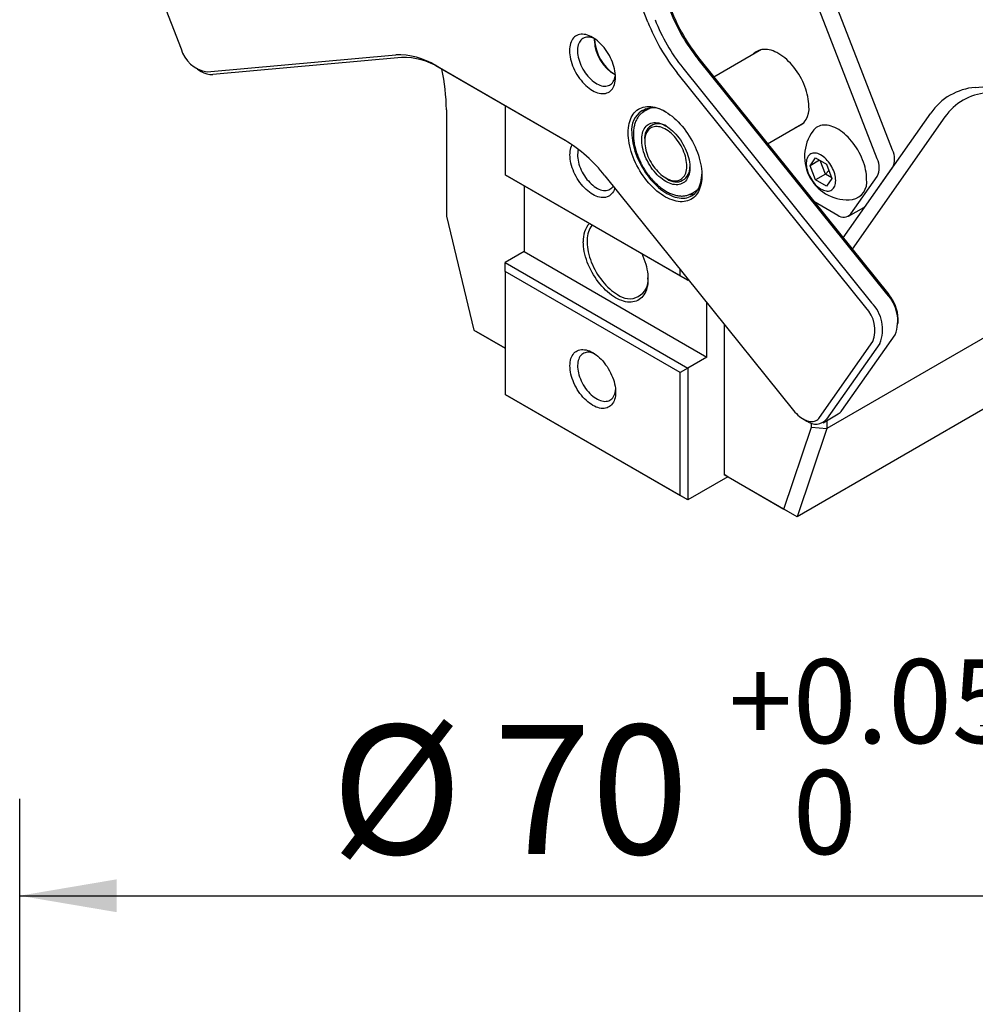
# Model space of a CAD drawing. Extents: x 0 to 761, y -1 to 746.
# Drawn here: x 328 to 358, y 199 to 229 of the extents above; entities that cross this region are included whole.
import ezdxf

# ---------------------------------------------------------------- set-up
doc = ezdxf.new("R2010")
doc.units = 0
doc.linetypes.add('SLD-实线', pattern=[0])
doc.layers.get('0').update_dxf_attribs({"linetype": 'CONTINUOUS'})
doc.layers.add('图框', color=179, linetype='SLD-实线')
doc.styles.add('SLDTEXTSTYLE1', font='锐字云字库细圆体GBK.TTF')
doc.dimstyles.new('SLDDIMSTYLE2', dxfattribs={"dimtxt": 4, "dimasz": 3, "dimexe": 0, "dimexo": 0.0625, "dimgap": 1, "dimtad": 2, "dimdec": 3, "dimlfac": 1.5, "dimrnd": 1e-09, "dimzin": 12, "dimtxsty": 'SLDTEXTSTYLE1', "dimsah": 1, "dimcen": 0.09, "dimazin": 3, "dimtol": 1, "dimtp": 0.025, "dimtm": 0.025, "dimtfac": 1, "dimtdec": 3, "dimtofl": 0, "dimtmove": 0, "dimatfit": 3, "dimtolj": 1})
doc.dimstyles.new('SLDDIMSTYLE6', dxfattribs={"dimtxt": 4, "dimasz": 3, "dimexe": 0, "dimexo": 0.0625, "dimgap": 1, "dimtad": 2, "dimlfac": 1.5, "dimrnd": 1e-09, "dimzin": 12, "dimtxsty": 'SLDTEXTSTYLE1', "dimsah": 1, "dimcen": 0.09, "dimazin": 3, "dimtol": 1, "dimtp": 0.05, "dimtfac": 1, "dimtofl": 0, "dimtmove": 0, "dimatfit": 3, "dimtolj": 1})

# ---------------------------------------------------------------- blocks, each defined once
blk = doc.blocks.new('_D_4')
at = {"layer": '图框'}
for p, q in [((336.059, 175.117), (379.821, 200.383)), ((377.223, 198.883), (407.89, 145.767)), ((366.726, 122.001), (410.488, 147.267))]:
    blk.add_line(p, q, dxfattribs=at)
for points in [[(377.223, 198.883), (378.283, 196.031), (379.163, 196.539)], [(407.89, 145.767), (406.83, 148.619), (405.95, 148.111)]]:
    blk.add_solid(points, dxfattribs=at)
at = {"layer": '图框', "attachment_point": 1, "rotation": 300, "style": 'SLDTEXTSTYLE1'}
for s, insert, char_height in [('92', (392.677, 182.697), 4), ('±0.025', (395.156, 175.603), 2.6)]:
    blk.add_mtext(s, dxfattribs=dict(at, insert=insert, char_height=char_height))
blk = doc.blocks.new('SW_SYMBOL_HOLE_DEPTH')
at = {"layer": '图框', "color": 0}
for p, q in [((0, 875), (800, 875)), ((400, 875), (400, 75)), ((100, 555), (400, 75)), ((700, 555), (400, 75))]:
    blk.add_line(p, q, dxfattribs=at)
blk = doc.blocks.new('_D_9')
at = {"layer": '图框'}
for p, q in [((328.059, 148.559), (328.059, 205.183)), ((374.726, 148.559), (374.726, 205.183)), ((328.059, 202.183), (374.726, 202.183))]:
    blk.add_line(p, q, dxfattribs=at)
for points in [[(328.059, 202.183), (331.059, 201.675), (331.059, 202.691)], [(374.726, 202.183), (371.726, 202.691), (371.726, 201.675)]]:
    blk.add_solid(points, dxfattribs=at)
at = {"layer": '图框', "xscale": 0.005290909090909091, "yscale": 0.005290909090909091, "zscale": 0.005290909090909091}
blk.add_blockref('SW_SYMBOL_HOLE_DEPTH', (357.815, 202.828), dxfattribs=at)
at = {"layer": '图框', "attachment_point": 1, "style": 'SLDTEXTSTYLE1'}
for s, insert, char_height in [('0.05', (352.016, 209.511), 2.6), ('+', (350.029, 209.511), 2.6), ('%%c', (337.711, 207.474), 4), ('70', (342.735, 207.474), 4), ('2', (362.575, 207.474), 4), ('0', (352.016, 206.073), 2.6)]:
    blk.add_mtext(s, dxfattribs=dict(at, insert=insert, char_height=char_height))

msp = doc.modelspace()

# ---------------------------------------------------------------- linework, layer by layer
at = {"color": 7, "linetype": 'SLD-实线'}
for p, q in [((347.523094, 229.243683), (345.520233, 234.405851)), ((331.408015, 232.673386), (333.057931, 228.420899)), ((354.628335, 225.009821), (352.669457, 230.058623)), ((355.099739, 225.281957), (353.227102, 230.108485)), ((333.862869, 227.707156), (339.709192, 228.229905)), ((339.885969, 228.146065), (334.039646, 227.623316)), ((351.040862, 228.392931), (349.569589, 227.543583)), ((340.946629, 227.898433), (344.952353, 225.585978)), ((354.923465, 220.825916), (349.077142, 228.098686)), ((349.136068, 228.08288), (354.982391, 220.81011)), ((333.568146, 227.786133), (333.685978, 227.718088)), ((344.962089, 225.580336), (341.06448, 227.830377)), ((354.275284, 220.401905), (348.428961, 227.674676)), ((348.605738, 227.82655), (354.452061, 220.55378)), ((357.666472, 227.22271), (360.141202, 227.443988)), ((343.104612, 226.652635), (343.104612, 224.517714)), ((341.277919, 226.533381), (341.277919, 223.233563)), ((347.519668, 226.543011), (347.401817, 226.474977)), ((347.401817, 226.474977), (347.407535, 226.478227)), ((347.525403, 226.546271), (347.519668, 226.543011)), ((353.572272, 222.564284), (356.286104, 226.425581)), ((351.228526, 225.479882), (352.349089, 226.126769)), ((356.725931, 226.307721), (353.851127, 222.217391)), ((347.424284, 225.601505), (347.424284, 225.547078)), ((352.544838, 224.797358), (352.714941, 225.039385)), ((352.839514, 224.967471), (352.544838, 224.797358)), ((352.714941, 224.358934), (352.544838, 224.797358)), ((352.714941, 225.039385), (353.055148, 224.842987)), ((353.021354, 224.535822), (352.858026, 224.956783)), ((353.055148, 224.842987), (353.225252, 224.404563)), ((343.104612, 224.517714), (348.525764, 221.38815)), ((343.104612, 224.517714), (343.104612, 224.517692)), ((348.761466, 221.25206), (343.104612, 224.517692)), ((346.189789, 224.488736), (352.036112, 217.215966)), ((353.021354, 224.535822), (352.714941, 224.358934)), ((353.131563, 224.646037), (353.021354, 224.535822)), ((353.218476, 224.422026), (353.021354, 224.535822)), ((354.283242, 223.575868), (355.099739, 224.737596)), ((348.076059, 224.418048), (348.123192, 224.39083)), ((353.055148, 224.162537), (352.714941, 224.358934)), ((353.225252, 224.404563), (353.055148, 224.162537)), ((353.811838, 223.303732), (354.628335, 224.46546)), ((343.693867, 224.177522), (343.693867, 222.136059)), ((348.868364, 223.934567), (348.986215, 224.002601)), ((348.871712, 223.936518), (348.868364, 223.934567)), ((348.986215, 224.002601), (348.988557, 224.003961)), ((352.663971, 223.694201), (353.40359, 223.267229)), ((353.736896, 223.234223), (354.2083, 223.506359)), ((341.277919, 223.233563), (342.132476, 219.703145)), ((343.693867, 222.136059), (343.104612, 221.795889)), ((343.693867, 222.136059), (349.350721, 218.870427)), ((343.104612, 221.795889), (348.761466, 218.530257)), ((343.104612, 221.523731), (343.104612, 221.795889)), ((348.525764, 218.394167), (343.104612, 221.523731)), ((343.104612, 221.523731), (343.104612, 217.713207)), ((348.525764, 221.38815), (348.525764, 221.582807)), ((348.525764, 221.38815), (348.761466, 221.25206)), ((348.761466, 221.289595), (348.761466, 221.25206)), ((348.782075, 221.263957), (348.761466, 221.25206)), ((349.350721, 218.870427), (349.350721, 220.556567)), ((359.898398, 220.605161), (353.063032, 216.659189)), ((355.277018, 219.914669), (355.277018, 220.050737)), ((342.132476, 219.703145), (343.104612, 219.141944)), ((342.132476, 219.703145), (342.196931, 219.665892)), ((343.104612, 219.141899), (342.196931, 219.665892)), ((349.881052, 219.896841), (349.881052, 215.229988)), ((352.841051, 217.000347), (354.490966, 219.347882)), ((353.532368, 217.213553), (355.182284, 219.561087)), ((354.71088, 219.288951), (353.060964, 216.941417)), ((349.350721, 218.870427), (348.761466, 218.530257)), ((348.761466, 218.530257), (348.525764, 218.394167)), ((348.525764, 214.583643), (348.525764, 218.394167)), ((348.761466, 218.530257), (348.761466, 214.447553)), ((358.979386, 217.869532), (352.14402, 213.92356)), ((343.104612, 217.713207), (348.525764, 214.583643)), ((343.104612, 217.713207), (343.104612, 217.713185)), ((348.761466, 214.447553), (343.104612, 217.713185)), ((352.330644, 216.954773), (352.448476, 216.886728)), ((352.948551, 216.837154), (353.419955, 217.10929)), ((353.063032, 216.903242), (353.063032, 216.659189)), ((351.73707, 214.158531), (352.591628, 216.702298)), ((353.063032, 216.659189), (352.14402, 213.92356)), ((352.591628, 216.702298), (352.591628, 216.820969)), ((352.591628, 216.702298), (353.063032, 216.659189)), ((349.998903, 215.16191), (348.761466, 214.447553)), ((349.881052, 215.229988), (351.73707, 214.158531)), ((349.881052, 215.229988), (349.881052, 215.229966)), ((349.998903, 215.16191), (349.881052, 215.229966)), ((352.14402, 213.92356), (349.998903, 215.16191)), ((348.761466, 214.447553), (348.525764, 214.583643)), ((352.14402, 213.92356), (351.73707, 214.158531))]:
    msp.add_line(p, q, dxfattribs=at)
at = {"color": 7, "linetype": 'SLD-实线', "flags": 128}
for points in [[(346.520228, 227.538756), (346.518235, 227.601436), (346.512265, 227.666066), (346.502352, 227.732287), (346.488552, 227.799728), (346.470941, 227.86801), (346.449619, 227.936754), (346.424704, 228.005573), (346.396337, 228.074084), (346.364674, 228.141903), (346.329894, 228.20865), (346.292192, 228.273953), (346.251777, 228.337447), (346.208876, 228.398776), (346.163729, 228.457597), (346.116588, 228.513581), (346.067717, 228.566416), (346.017389, 228.615805), (345.965886, 228.661473), (345.913496, 228.703164), (345.860511, 228.740645), (345.807229, 228.773707), (345.753946, 228.802164), (345.700962, 228.825858), (345.648572, 228.844655), (345.597069, 228.858451), (345.546741, 228.867169), (345.49787, 228.870759), (345.450729, 228.869202), (345.405582, 228.862507), (345.362681, 228.850711), (345.322266, 228.833879), (345.284563, 228.812107), (345.249784, 228.785515), (345.218121, 228.754253), (345.189753, 228.718495), (345.164839, 228.678442), (345.143517, 228.634316), (345.125906, 228.586366), (345.112106, 228.534859), (345.102193, 228.480083), (345.096223, 228.422345), (345.09423, 228.361967), (345.096223, 228.299288), (345.102193, 228.234657), (345.112106, 228.168436), (345.125906, 228.100996), (345.143517, 228.032713), (345.164839, 227.963969), (345.189753, 227.89515), (345.218121, 227.826639), (345.249784, 227.758821), (345.284563, 227.692073), (345.322266, 227.62677), (345.362681, 227.563276), (345.405582, 227.501948), (345.450729, 227.443127), (345.49787, 227.387142), (345.546741, 227.334308), (345.597069, 227.284918), (345.648572, 227.23925), (345.700962, 227.197559), (345.753946, 227.160078), (345.807229, 227.127016), (345.860511, 227.098559), (345.913496, 227.074866), (345.965886, 227.056068), (346.017389, 227.042272), (346.067717, 227.033555), (346.116588, 227.029964), (346.163729, 227.031521), (346.208876, 227.038216), (346.251777, 227.050012), (346.292192, 227.066844), (346.329894, 227.088616), (346.364674, 227.115208), (346.396337, 227.14647), (346.424704, 227.182228), (346.449619, 227.222282), (346.470941, 227.266407), (346.488552, 227.314357), (346.502352, 227.365864), (346.512265, 227.42064), (346.518235, 227.478378), (346.520228, 227.538756)], [(345.872159, 228.732803), (345.847113, 228.743733), (345.799851, 228.760883), (345.753462, 228.773114), (345.708254, 228.780345), (345.664528, 228.782528), (345.622575, 228.779648), (345.582675, 228.771725), (345.545092, 228.758812), (345.510078, 228.740993), (345.477864, 228.718389), (345.448666, 228.691149), (345.422677, 228.659454), (345.400072, 228.623516), (345.380999, 228.583574), (345.365586, 228.539893), (345.353936, 228.492765), (345.346125, 228.442502), (345.342207, 228.389439), (345.342207, 228.33393), (345.346125, 228.276343), (345.353936, 228.217063), (345.365586, 228.156483), (345.380999, 228.095007), (345.400072, 228.033044), (345.422677, 227.971005), (345.448666, 227.909305), (345.477864, 227.848354), (345.510078, 227.788556), (345.545092, 227.730311), (345.582675, 227.674006), (345.622575, 227.620015), (345.664528, 227.568698), (345.708254, 227.520396), (345.753462, 227.475431), (345.799851, 227.434102), (345.847113, 227.396684), (345.894933, 227.363426), (345.942993, 227.334549), (345.990972, 227.310246), (346.038553, 227.290678), (346.085417, 227.275976), (346.131254, 227.266237), (346.175758, 227.261526), (346.218633, 227.261874), (346.259594, 227.26728), (346.298367, 227.277707), (346.334696, 227.293086), (346.368338, 227.313314), (346.39907, 227.338257), (346.426686, 227.367749), (346.451003, 227.401593), (346.47186, 227.439565), (346.489117, 227.481411), (346.50266, 227.526854), (346.512398, 227.57559), (346.517276, 227.615305)], [(345.866154, 228.664719), (345.868115, 228.71905), (345.869447, 228.734649)], [(352.509281, 226.641395), (352.507304, 226.713009), (352.501381, 226.786605), (352.491536, 226.861876), (352.477811, 226.938504), (352.460264, 227.01617), (352.438968, 227.094546), (352.414012, 227.173304), (352.385502, 227.252114), (352.353556, 227.330646), (352.318309, 227.408569), (352.279908, 227.485558), (352.238515, 227.561288), (352.194303, 227.635443), (352.147458, 227.707712), (352.098176, 227.777791), (352.046664, 227.845386), (351.993138, 227.910215), (351.937822, 227.972004), (351.880949, 228.030495), (351.822756, 228.085443), (351.763489, 228.136616), (351.703395, 228.183801), (351.642727, 228.2268), (351.581739, 228.265432), (351.520687, 228.299534), (351.459828, 228.328965), (351.399415, 228.353601), (351.339703, 228.373337), (351.280943, 228.388092), (351.22338, 228.397804), (351.167255, 228.402432), (351.112806, 228.401956), (351.060259, 228.396378), (351.009836, 228.385723), (350.961747, 228.370034), (350.916195, 228.349377), (350.87337, 228.32384), (350.833452, 228.293528), (350.796609, 228.25857), (350.783856, 228.244564)], [(346.909439, 225.817078), (346.911409, 225.893413), (346.917313, 225.967209), (346.927131, 226.038213), (346.940828, 226.10618), (346.958358, 226.170875), (346.97966, 226.232076), (347.004661, 226.289571), (347.033274, 226.343163), (347.065401, 226.392666), (347.100931, 226.43791), (347.139742, 226.478739), (347.181699, 226.515013), (347.226659, 226.546605), (347.274465, 226.573408), (347.324954, 226.595328), (347.377952, 226.612291), (347.433275, 226.624238), (347.490733, 226.631127), (347.550128, 226.632935), (347.611254, 226.629656), (347.673903, 226.621301), (347.737857, 226.607898), (347.802895, 226.589495), (347.868795, 226.566153), (347.935328, 226.537955), (348.002265, 226.504997), (348.069376, 226.467393), (348.136429, 226.425271), (348.203193, 226.378779), (348.269438, 226.328075), (348.334935, 226.273335), (348.399459, 226.214747), (348.462787, 226.152513), (348.524701, 226.086848), (348.584988, 226.017978), (348.64344, 225.946141), (348.699855, 225.871584), (348.754038, 225.794564), (348.805804, 225.715346), (348.854973, 225.634205), (348.901376, 225.551419), (348.944853, 225.467274), (348.985254, 225.38206), (349.022441, 225.29607), (349.056284, 225.209602), (349.086667, 225.122952), (349.113485, 225.036421), (349.136647, 224.950306), (349.156071, 224.864904), (349.171692, 224.780509), (349.183454, 224.697413), (349.191319, 224.615901), (349.195258, 224.536255), (349.195258, 224.45875), (349.191319, 224.383652), (349.183454, 224.311221), (349.171692, 224.241705), (349.156071, 224.175346), (349.136647, 224.11237), (349.113485, 224.052997), (349.086667, 223.997429), (349.056284, 223.94586), (349.022441, 223.898466), (348.985254, 223.855411), (348.944853, 223.816843), (348.901376, 223.782895), (348.854973, 223.753685), (348.805804, 223.729313), (348.754038, 223.709863), (348.699855, 223.695402), (348.64344, 223.68598), (348.584988, 223.68163), (348.524701, 223.682365), (348.462787, 223.688185), (348.399459, 223.699069), (348.334935, 223.714979), (348.269438, 223.73586), (348.203193, 223.761641), (348.136429, 223.792232), (348.069376, 223.827528), (348.002265, 223.867408), (347.935328, 223.911734), (347.868795, 223.960354), (347.802895, 224.013098), (347.737857, 224.069787), (347.673903, 224.130224), (347.611254, 224.194201), (347.550128, 224.261497), (347.490733, 224.331881), (347.433275, 224.40511), (347.377952, 224.480931), (347.324954, 224.559084), (347.274465, 224.639298), (347.226659, 224.721297), (347.181699, 224.804798), (347.139742, 224.889514), (347.100931, 224.975153), (347.065401, 225.061419), (347.033274, 225.148015), (347.004661, 225.234643), (346.97966, 225.321003), (346.958358, 225.406799), (346.940828, 225.491734), (346.927131, 225.575516), (346.917313, 225.657855), (346.911409, 225.738469), (346.909439, 225.817078)], [(347.391267, 225.224218), (347.371481, 225.294284), (347.355454, 225.363692), (347.343273, 225.432069), (347.335002, 225.499053), (347.330685, 225.564285), (347.330346, 225.627417), (347.333986, 225.688113), (347.341586, 225.746048), (347.353105, 225.800914), (347.368482, 225.852418), (347.387635, 225.900285), (347.410461, 225.944259), (347.43684, 225.984107), (347.466629, 226.019615), (347.499671, 226.050594), (347.535788, 226.076878), (347.574788, 226.098328), (347.616464, 226.114829), (347.660592, 226.126293), (347.706938, 226.132659), (347.755253, 226.133893), (347.805281, 226.129987), (347.856754, 226.120964), (347.909398, 226.106871), (347.962931, 226.087784), (348.017068, 226.063804), (348.071521, 226.035059), (348.125999, 226.001702), (348.180211, 225.963912), (348.233867, 225.921891), (348.286683, 225.875861), (348.338375, 225.82607), (348.388668, 225.772782), (348.437293, 225.716282), (348.483992, 225.656872), (348.528515, 225.594868), (348.570624, 225.530601), (348.610096, 225.464414), (348.646718, 225.39666), (348.680297, 225.327701), (348.710652, 225.257905), (348.737622, 225.187643), (348.761062, 225.117292), (348.780849, 225.047226), (348.796875, 224.977818), (348.809057, 224.909441), (348.817328, 224.842457), (348.821645, 224.777225), (348.821984, 224.714093), (348.818344, 224.653397), (348.810744, 224.595462), (348.799224, 224.540596), (348.783847, 224.489092), (348.764694, 224.441225), (348.741868, 224.397251), (348.71549, 224.357403), (348.6857, 224.321895), (348.652659, 224.290916), (348.616542, 224.264632), (348.577541, 224.243182), (348.535866, 224.226681), (348.491737, 224.215217), (348.445392, 224.208851), (348.397076, 224.207617), (348.347049, 224.211523), (348.295576, 224.220546), (348.242932, 224.234639), (348.189399, 224.253726), (348.135261, 224.277706), (348.080808, 224.306451), (348.026331, 224.339808), (347.972119, 224.377598), (347.918462, 224.419619), (347.865647, 224.465649), (347.813955, 224.51544), (347.763662, 224.568728), (347.715036, 224.625228), (347.668337, 224.684638), (347.623814, 224.746642), (347.581705, 224.810909), (347.542234, 224.877096), (347.505611, 224.94485), (347.472033, 225.013809), (347.441678, 225.083605), (347.414708, 225.153867), (347.391267, 225.224218)], [(347.477807, 225.217463), (347.499652, 225.152206), (347.524965, 225.08706), (347.553592, 225.022418), (347.585362, 224.958668), (347.620084, 224.896194), (347.657549, 224.835371), (347.697532, 224.776565), (347.739791, 224.720129), (347.784074, 224.666404), (347.830113, 224.615712), (347.877632, 224.568358), (347.926345, 224.524626), (347.975959, 224.484781), (348.026176, 224.449062), (348.076694, 224.417682), (348.127208, 224.390832), (348.177415, 224.368672), (348.227013, 224.351336), (348.275704, 224.338928), (348.323195, 224.331523), (348.369201, 224.329165), (348.413444, 224.331869), (348.455658, 224.339618), (348.495591, 224.352365), (348.533, 224.370034), (348.567663, 224.392519), (348.599369, 224.419684), (348.627929, 224.451366), (348.65317, 224.487375), (348.674941, 224.527493), (348.693111, 224.571481), (348.707571, 224.619072), (348.718234, 224.669981), (348.725034, 224.723902), (348.727933, 224.780511), (348.726912, 224.839466), (348.721977, 224.900414), (348.713158, 224.962987), (348.700508, 225.026811), (348.684103, 225.0915), (348.664042, 225.156665), (348.640445, 225.221915), (348.613455, 225.286858), (348.583234, 225.351102), (348.549963, 225.414262), (348.513842, 225.475957), (348.475089, 225.535817), (348.433937, 225.593481), (348.390633, 225.648603), (348.345438, 225.700851), (348.298624, 225.749911), (348.250472, 225.795488), (348.201271, 225.837307), (348.151318, 225.875118), (348.100913, 225.908693), (348.050359, 225.93783), (347.999961, 225.962353), (347.95002, 225.982116), (347.900839, 225.996999), (347.852712, 226.006913), (347.805928, 226.011798), (347.76077, 226.011625), (347.717509, 226.006395), (347.676404, 225.99614), (347.637704, 225.98092), (347.601641, 225.960828), (347.568432, 225.935984), (347.538276, 225.906538), (347.511355, 225.872667), (347.487831, 225.834575), (347.467846, 225.792491), (347.451518, 225.746667), (347.438948, 225.697379), (347.43021, 225.644925), (347.425356, 225.589619), (347.424417, 225.531793), (347.427397, 225.471797), (347.43428, 225.409989), (347.445022, 225.346743), (347.45956, 225.282439), (347.477807, 225.217463)], [(354.299258, 224.383252), (354.297258, 224.453489), (354.291267, 224.525722), (354.281311, 224.599628), (354.267434, 224.674877), (354.2497, 224.751132), (354.228187, 224.828054), (354.202991, 224.905299), (354.174224, 224.982521), (354.142016, 225.059376), (354.10651, 225.135521), (354.067864, 225.210615), (354.026252, 225.284324), (353.981858, 225.356317), (353.934882, 225.426274), (353.885533, 225.493881), (353.834032, 225.558838), (353.780608, 225.620853), (353.7255, 225.67965), (353.668954, 225.734967), (353.611224, 225.786555), (353.552566, 225.834186), (353.493242, 225.877646), (353.433518, 225.91674), (353.373661, 225.951295), (353.313937, 225.981156), (353.254614, 226.00619), (353.195956, 226.026285), (353.138225, 226.04135), (353.081679, 226.05132), (353.026572, 226.056149), (352.973148, 226.055815), (352.921646, 226.050321), (352.872297, 226.039691), (352.825321, 226.023972), (352.780928, 226.003234), (352.739315, 225.97757), (352.70067, 225.947095), (352.665163, 225.911945), (352.633169, 225.87257)], [(347.02729, 225.817078), (347.029268, 225.74034), (347.035195, 225.661599), (347.045049, 225.581141), (347.058795, 225.49926), (347.076383, 225.416255), (347.097747, 225.332428), (347.122811, 225.248086), (347.151482, 225.163537), (347.183656, 225.079088), (347.219216, 224.995048), (347.258032, 224.911723), (347.299962, 224.829419), (347.344853, 224.748434), (347.392542, 224.669065), (347.442855, 224.591601), (347.495607, 224.516324), (347.550607, 224.44351), (347.607653, 224.373425), (347.666538, 224.306323), (347.727047, 224.242449), (347.788958, 224.182038), (347.852047, 224.125308), (347.916082, 224.072468), (347.980831, 224.02371), (348.046056, 223.979212), (348.11152, 223.939136), (348.176984, 223.903629), (348.24221, 223.872819), (348.306958, 223.84682), (348.370993, 223.825727), (348.434082, 223.809616), (348.495993, 223.798546), (348.556502, 223.792557), (348.615387, 223.791672), (348.672433, 223.795894), (348.727433, 223.805206), (348.780185, 223.819576), (348.830498, 223.838951), (348.878187, 223.86326), (348.923078, 223.892414), (348.965008, 223.926307), (349.003824, 223.964815), (349.039384, 224.007799), (349.071558, 224.0551), (349.10023, 224.106547), (349.125293, 224.161951), (349.146657, 224.221111), (349.164245, 224.28381), (349.177991, 224.34982), (349.187845, 224.4189), (349.193772, 224.490799), (349.195361, 224.53191)], [(346.495861, 224.107987), (346.49088, 224.091355), (346.473415, 224.043801), (346.452269, 224.000041), (346.42756, 223.960318), (346.399427, 223.924856), (346.368026, 223.893852), (346.333533, 223.86748), (346.296142, 223.845888), (346.256061, 223.829195), (346.213515, 223.817496), (346.168741, 223.810857), (346.12199, 223.809313), (346.073523, 223.812874), (346.023611, 223.821519), (345.972534, 223.835201), (345.920576, 223.853843), (345.86803, 223.877341), (345.815188, 223.905563), (345.762345, 223.938351), (345.709799, 223.975523), (345.657841, 224.016869), (345.606764, 224.06216), (345.556852, 224.111141), (345.508385, 224.163539), (345.461634, 224.219061), (345.41686, 224.277396), (345.374314, 224.338217), (345.334233, 224.401186), (345.296842, 224.46595), (345.262349, 224.532146), (345.230948, 224.599404), (345.202815, 224.667348), (345.178106, 224.735599), (345.15696, 224.803774), (345.139496, 224.871493), (345.125809, 224.938376), (345.115979, 225.004049), (345.110058, 225.068146), (345.108081, 225.130308), (345.110058, 225.190186), (345.115979, 225.247448), (345.125809, 225.301771), (345.139496, 225.352852), (345.15696, 225.400406), (345.177936, 225.443855)], [(345.367044, 225.306177), (345.364383, 225.296763), (345.353687, 225.24882), (345.346846, 225.197825), (345.343906, 225.144117), (345.344886, 225.088053), (345.349781, 225.030007), (345.358557, 224.970364), (345.371156, 224.909522), (345.387494, 224.847886), (345.407463, 224.785865), (345.43093, 224.723873), (345.457738, 224.662321), (345.487709, 224.601621), (345.520644, 224.542174), (345.556323, 224.484378), (345.594509, 224.428617), (345.634948, 224.375262), (345.67737, 224.324667), (345.721494, 224.27717), (345.767026, 224.233087), (345.813663, 224.192711), (345.861094, 224.156311), (345.909004, 224.124128), (345.957074, 224.096378), (346.004983, 224.073245), (346.052414, 224.054883), (346.099051, 224.041413), (346.144583, 224.032926), (346.188707, 224.029479), (346.23113, 224.031093), (346.271569, 224.037759), (346.309755, 224.049431), (346.345434, 224.066033), (346.378368, 224.087454), (346.408339, 224.113551), (346.435147, 224.14415), (346.449963, 224.165083)], [(353.341129, 224.337669), (353.339125, 224.388144), (353.33313, 224.440489), (353.323198, 224.494245), (353.309415, 224.548938), (353.291903, 224.604088), (353.270815, 224.659211), (353.246337, 224.713822), (353.218684, 224.767441), (353.188099, 224.819598), (353.154851, 224.869832), (353.119232, 224.917704), (353.081555, 224.962793), (353.04215, 225.004701), (353.001366, 225.043062), (352.959558, 225.077537), (352.917097, 225.107824), (352.874353, 225.133657), (352.831703, 225.154808), (352.789522, 225.171093), (352.748181, 225.182366), (352.708042, 225.188531), (352.669459, 225.189532), (352.632771, 225.18536), (352.598299, 225.176053), (352.566347, 225.161692), (352.537196, 225.142403), (352.511102, 225.118356), (352.488294, 225.089762), (352.468973, 225.056872), (352.453309, 225.019976), (352.441438, 224.979397), (352.433466, 224.935493), (352.429462, 224.888649), (352.429462, 224.839277), (352.433466, 224.78781), (352.441438, 224.734701), (352.453309, 224.680417), (352.468973, 224.625435), (352.488294, 224.570238), (352.511102, 224.51531), (352.537196, 224.461136), (352.566347, 224.40819), (352.598299, 224.356938), (352.632771, 224.307831), (352.669459, 224.261299), (352.708042, 224.217753), (352.748181, 224.177574), (352.789522, 224.141116), (352.831703, 224.1087), (352.874353, 224.080609), (352.917097, 224.057091), (352.959558, 224.038352), (353.001366, 224.024558), (353.04215, 224.015829), (353.081555, 224.012243), (353.119232, 224.01383), (353.154851, 224.020577), (353.188099, 224.032424), (353.218684, 224.049268), (353.246337, 224.070959), (353.270815, 224.097309), (353.291903, 224.128085), (353.309415, 224.163016), (353.323198, 224.201796), (353.33313, 224.244084), (353.339125, 224.289508), (353.341129, 224.337669)], [(345.80178, 222.96065), (345.785835, 222.941884), (345.754736, 222.899158), (345.727104, 222.852233), (345.703053, 222.801307), (345.682687, 222.746593), (345.666089, 222.68832), (345.653329, 222.626733), (345.644462, 222.56209), (345.639523, 222.494662), (345.638534, 222.424732), (345.6415, 222.352594), (345.648406, 222.27855), (345.659226, 222.20291), (345.673912, 222.125992), (345.692404, 222.048118), (345.714624, 221.969616), (345.740479, 221.890813), (345.76986, 221.812042), (345.802644, 221.733632), (345.838694, 221.655912), (345.877858, 221.579207), (345.919973, 221.503841), (345.964861, 221.430129), (346.012334, 221.358379), (346.062193, 221.288894), (346.11423, 221.221964), (346.168225, 221.157871), (346.223952, 221.096882), (346.281178, 221.039255), (346.339662, 220.98523), (346.399159, 220.935034), (346.45942, 220.888877), (346.520192, 220.846954), (346.58122, 220.80944)], [(347.332317, 222.077089), (347.332715, 222.076229), (347.368087, 221.995705), (347.400121, 221.914662), (347.428691, 221.83342), (347.453684, 221.752299), (347.475001, 221.671619), (347.492558, 221.591699), (347.506285, 221.512855), (347.51613, 221.435397), (347.522052, 221.35963), (347.524029, 221.285855), (347.522052, 221.214363), (347.51613, 221.145434), (347.506285, 221.079342), (347.492558, 221.016347), (347.475001, 220.956698), (347.453684, 220.900631), (347.428691, 220.848366), (347.400121, 220.80011), (347.368087, 220.756053), (347.332715, 220.716369), (347.294144, 220.681215), (347.252527, 220.650729), (347.208029, 220.625032), (347.160824, 220.604226), (347.111099, 220.588391), (347.059051, 220.577592), (347.004884, 220.57187), (346.948812, 220.571248), (346.891057, 220.575728), (346.831847, 220.585293), (346.771416, 220.599906), (346.710001, 220.619507), (346.647845, 220.644021), (346.585194, 220.67335), (346.522294, 220.707378), (346.459395, 220.745972), (346.396744, 220.788979), (346.334588, 220.836228), (346.273173, 220.887535), (346.212741, 220.942696), (346.153531, 221.001493), (346.095776, 221.063695), (346.039705, 221.129055), (345.985538, 221.197317), (345.933489, 221.268211), (345.883765, 221.341456), (345.83656, 221.416764), (345.792061, 221.493838), (345.750445, 221.572373), (345.711874, 221.65206), (345.676502, 221.732584), (345.644468, 221.813627), (345.615898, 221.894869), (345.590905, 221.97599), (345.569588, 222.05667), (345.552031, 222.13659), (345.538303, 222.215434), (345.528459, 222.292892), (345.522536, 222.368658), (345.52056, 222.442434), (345.52056, 222.442434)], [(346.522294, 217.781573), (346.520317, 217.721694), (346.514397, 217.664433), (346.504566, 217.61011), (346.49088, 217.559029), (346.473415, 217.511475), (346.452269, 217.467714), (346.42756, 217.427992), (346.399427, 217.392529), (346.368026, 217.361526), (346.333533, 217.335154), (346.296142, 217.313561), (346.256061, 217.296869), (346.213515, 217.28517), (346.168741, 217.27853), (346.12199, 217.276986), (346.073523, 217.280547), (346.023611, 217.289193), (345.972534, 217.302875), (345.920576, 217.321517), (345.86803, 217.345014), (345.815188, 217.373236), (345.762345, 217.406025), (345.709799, 217.443196), (345.657841, 217.484543), (345.606764, 217.529833), (345.556852, 217.578814), (345.508385, 217.631212), (345.461634, 217.686734), (345.41686, 217.745069), (345.374314, 217.805891), (345.334233, 217.86886), (345.296842, 217.933623), (345.262349, 217.999819), (345.230948, 218.067077), (345.202815, 218.135022), (345.178106, 218.203273), (345.15696, 218.271448), (345.139496, 218.339166), (345.125809, 218.406049), (345.115979, 218.471723), (345.110058, 218.53582), (345.108081, 218.597981), (345.110058, 218.65786), (345.115979, 218.715121), (345.125809, 218.769444), (345.139496, 218.820526), (345.15696, 218.868079), (345.178106, 218.91184), (345.202815, 218.951563), (345.230948, 218.987025), (345.262349, 219.018029), (345.296842, 219.044401), (345.334233, 219.065993), (345.374314, 219.082686), (345.41686, 219.094384), (345.461634, 219.101024), (345.508385, 219.102568), (345.556852, 219.099007), (345.606764, 219.090362), (345.657841, 219.07668), (345.709799, 219.058038), (345.762345, 219.03454), (345.815188, 219.006318), (345.86803, 218.97353), (345.920576, 218.936358), (345.972534, 218.895012), (346.023611, 218.849721), (346.073523, 218.80074), (346.12199, 218.748342), (346.168741, 218.69282), (346.213515, 218.634485), (346.256061, 218.573663), (346.296142, 218.510695), (346.333533, 218.445931), (346.368026, 218.379735), (346.399427, 218.312477), (346.42756, 218.244533), (346.452269, 218.176282), (346.473415, 218.108107), (346.49088, 218.040388), (346.504566, 217.973505), (346.514397, 217.907832), (346.520317, 217.843735), (346.522294, 217.781573)], [(345.876907, 218.967572), (345.837299, 218.98449), (345.790226, 219.000419), (345.744103, 219.011406), (345.699238, 219.017379), (345.655928, 219.018296), (345.614463, 219.014153), (345.575118, 219.004976), (345.538154, 218.990827), (345.503819, 218.9718), (345.47234, 218.948021), (345.443927, 218.919649), (345.418769, 218.886873), (345.397033, 218.84991), (345.378864, 218.809007), (345.364383, 218.764436), (345.353687, 218.716494), (345.346846, 218.665499), (345.343906, 218.611791), (345.344886, 218.555727), (345.349781, 218.497681), (345.358557, 218.438038), (345.371156, 218.377196), (345.387494, 218.315559), (345.407463, 218.253539), (345.43093, 218.191546), (345.457738, 218.129995), (345.487709, 218.069294), (345.520644, 218.009848), (345.556323, 217.952052), (345.594509, 217.896291), (345.634948, 217.842935), (345.67737, 217.792341), (345.721494, 217.744844), (345.767026, 217.700761), (345.813663, 217.660384), (345.861094, 217.623984), (345.909004, 217.591802), (345.957074, 217.564052), (346.004983, 217.540918), (346.052414, 217.522556), (346.099051, 217.509087), (346.144583, 217.5006), (346.188707, 217.497152), (346.23113, 217.498766), (346.271569, 217.505432), (346.309755, 217.517105), (346.345434, 217.533707), (346.378368, 217.555127), (346.408339, 217.581224), (346.435147, 217.611824), (346.458614, 217.646722), (346.478583, 217.685688), (346.494921, 217.72846), (346.50752, 217.774755), (346.516297, 217.824265), (346.519606, 217.854265)], [(352.036112, 217.215966), (352.07926, 217.164975), (352.124125, 217.117195), (352.170402, 217.072954), (352.217774, 217.032554), (352.265917, 216.996269), (352.314504, 216.96435), (352.363201, 216.937012), (352.411677, 216.914444), (352.459599, 216.896799), (352.506642, 216.884197), (352.552483, 216.876726), (352.596809, 216.874436), (352.639317, 216.877342), (352.679718, 216.885425), (352.717735, 216.898629), (352.753108, 216.916865), (352.785596, 216.940007), (352.814977, 216.967898), (352.841051, 217.000347)]]:
    msp.add_lwpolyline(points, dxfattribs=at)
at = {"color": 7, "linetype": 'SLD-实线'}
for centre, radius, start, end in [((353.522424, 231.661366), 5.696773, 201.2895031, 218.710497), ((353.801902, 231.822705), 5.979657, 201.2866346, 218.7133656), ((353.094799, 231.414503), 5.979662, 201.286641, 218.7133592), ((353.051019, 231.38923), 5.696773, 201.2895031, 218.710497), ((347.118123, 228.71148), 1.252842, 182.1389974, 241.3267029), ((347.288192, 228.805303), 1.425416, 184.3365955, 235.658028), ((333.999967, 228.672535), 0.975065, 194.9556, 261.9172355), ((339.79521, 226.075513), 2.156109, 57.7220733, 92.2864072), ((339.970109, 226.102545), 2.045251, 57.6507184, 92.3577621), ((334.017934, 228.249581), 0.626642, 238.0121686, 271.9855586), ((335.204118, 226.492507), 6.073939, 0.3855663, 12.3124751), ((357.8099, 225.3806), 1.847685, 94.4521087, 145.558643), ((358.155272, 225.326696), 1.733617, 94.4744102, 145.5363415), ((351.918959, 226.550104), 0.59734, 286.8474464, 8.7908579), ((347.685685, 225.923479), 0.666938, 53.4750733, 189.1800084), ((347.850425, 226.139087), 0.583855, 133.0774272, 148.5294577), ((347.847985, 225.670667), 0.429309, 54.0147599, 189.2707829), ((353.717276, 225.081397), 1.342104, 143.8783152, 276.1163082), ((342.59221, 221.677887), 4.565462, 38.0011079, 58.8717276), ((354.569893, 225.009777), 0.595667, 332.8105943, 27.1894057), ((354.06939, 224.737641), 0.621692, 334.0360428, 25.9639572), ((348.395122, 224.722876), 0.429186, 230.6840124, 6.0196917), ((353.749622, 224.292853), 0.557021, 281.4579603, 9.3397871), ((348.801896, 224.490741), 0.583565, 271.560044, 286.9192547), ((354.089767, 223.709312), 0.235031, 300.2867742, 325.4052066), ((353.589437, 223.48988), 0.290022, 230.1480966, 320.0709394), ((346.292835, 222.499829), 0.774405, 138.5635171, 184.250386), ((346.949408, 221.254902), 0.577926, 230.4251696, 6.5320216), ((354.07327, 219.993047), 1.190169, 338.7191282, 44.4101871), ((353.613011, 219.723192), 1.180627, 338.4196974, 44.7096179), ((354.007363, 219.994968), 1.27088, 2.5150913, 39.8962684), ((353.557136, 219.705873), 1.000099, 339.0252592, 44.1040562), ((353.242374, 217.413483), 0.352233, 300.2754057, 325.4165751), ((352.725354, 217.242963), 0.451181, 232.1444848, 318.0603277)]:
    msp.add_arc(centre, radius, start, end, dxfattribs=at)
for points, knots in [([(347.408415, 226.478178), (347.404463, 226.476131), (347.385053, 226.466076), (347.35266, 226.443679), (347.311589, 226.41102), (347.27359, 226.37397), (347.238514, 226.333069), (347.206526, 226.288293), (347.177717, 226.23978), (347.152204, 226.187646), (347.130096, 226.132051), (347.111496, 226.073184), (347.09649, 226.011261), (347.08514, 225.946524), (347.077489, 225.879226), (347.073554, 225.809631), (347.073335, 225.738006), (347.076812, 225.664617), (347.08395, 225.58973), (347.094706, 225.513603), (347.109012, 225.436494), (347.126846, 225.358658), (347.143617, 225.296475), (347.154569, 225.260326), (347.157594, 225.25034)], [0, 0, 0, 0, 0.011944065, 0.058655218, 0.10535582, 0.152154952, 0.199164597, 0.246471408, 0.294128836, 0.342154366, 0.390532291, 0.43922117, 0.488163949, 0.537298194, 0.586564322, 0.635910829, 0.685296585, 0.734686613, 0.784058702, 0.833401375, 0.882708508, 0.931977883, 0.981210045, 1, 1, 1, 1]), ([(347.630328, 226.590884), (347.623358, 226.588841), (347.599371, 226.581812), (347.564431, 226.567126), (347.537673, 226.552463), (347.526286, 226.546222)], [0, 0, 0, 0, 0.190444318, 0.655461905, 1, 1, 1, 1]), ([(347.157594, 225.25034), (347.161944, 225.236508), (347.174515, 225.196532), (347.197815, 225.130374), (347.228442, 225.052166), (347.262156, 224.974484), (347.298782, 224.897589), (347.338211, 224.821732), (347.380308, 224.747163), (347.424932, 224.674127), (347.471937, 224.602868), (347.52117, 224.533622), (347.572471, 224.466621), (347.625678, 224.402088), (347.680622, 224.34024), (347.737131, 224.281287), (347.79503, 224.225431), (347.854141, 224.172866), (347.914282, 224.123778), (347.97527, 224.078344), (348.036921, 224.036734), (348.099044, 223.999111), (348.161447, 223.965629), (348.223926, 223.936436), (348.286269, 223.911672), (348.34825, 223.891461), (348.409633, 223.875913), (348.47017, 223.865115), (348.529601, 223.859124), (348.587663, 223.857966), (348.644098, 223.861622), (348.69865, 223.870061), (348.751141, 223.883119), (348.801215, 223.900978), (348.841544, 223.918979), (348.864141, 223.932658), (348.871777, 223.93728)], [0, 0, 0, 0, 0.016086609, 0.046491197, 0.07688161, 0.107258467, 0.137625086, 0.167984916, 0.198341484, 0.228698368, 0.259058306, 0.289424588, 0.319800845, 0.350190689, 0.380597676, 0.411025247, 0.441476619, 0.471954634, 0.50246152, 0.532998555, 0.563565581, 0.594160355, 0.624777683, 0.655408365, 0.686032117, 0.71662553, 0.747158116, 0.777592542, 0.807886895, 0.83799919, 0.867893891, 0.89754934, 0.926964152, 0.956160673, 0.985184381, 1, 1, 1, 1]), ([(348.988513, 224.00466), (348.996267, 224.009077), (349.019137, 224.022103), (349.049318, 224.044039), (349.070463, 224.063107), (349.07857, 224.070418)], [0, 0, 0, 0, 0.240288075, 0.708694426, 1, 1, 1, 1])]:
    msp.add_open_spline(points, degree=3, knots=knots, dxfattribs=at)

# ---------------------------------------------------------------- dimensions: what is measured, and where the dimension line sits
at = {"layer": '图框'}
dim = msp.add_linear_dim(base=(374.72615, 202.1827), p1=(328.059483, 148.558874), p2=(374.72615, 148.558874), text='%%c<>{\\fGDT;x}2', dimstyle='SLDDIMSTYLE6', dxfattribs=at)
dim.commit()
dim.dimension.update_dxf_attribs({"geometry": '_D_9', "text_midpoint": (351.392817, 202.1827), "dimtype": 160})
dim = msp.add_linear_dim(base=(407.889776, 145.766592), p1=(336.059483, 175.116986), p2=(366.72615, 122.000761), angle=300, dimstyle='SLDDIMSTYLE2', dxfattribs=at)
dim.commit()
dim.dimension.update_dxf_attribs({"geometry": '_D_4', "text_midpoint": (392.556442, 172.324704), "dimtype": 160})

doc.saveas('drawing.dxf')
